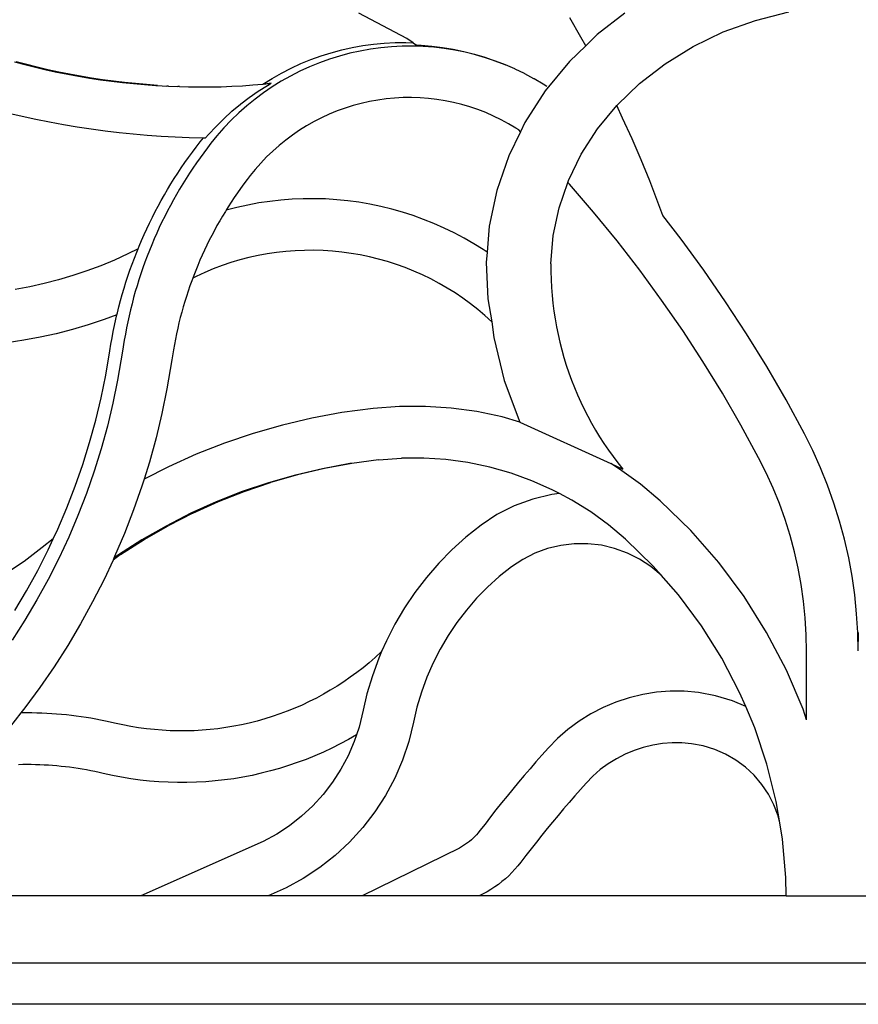
# Model space of a CAD drawing. Units: millimetres. Extents: x 1863 to 10914, y -415 to 3524.
# Drawn here: x 2175 to 2500, y -415 to -33 of the extents above; entities that cross this region are included whole.
import ezdxf

# ---------------------------------------------------------------- set-up
doc = ezdxf.new("R2010")
doc.units = ezdxf.units.MM
doc.layers.add('Edges', color=7, linetype='Continuous')

# ---------------------------------------------------------------- blocks, each defined once
blk = doc.blocks.new('cast iron railing fr')
at = {"layer": 'Edges'}
for p, q in [((2460.35, -33.6), (2473.32, -30.35)), ((2325.32, -40.59), (2306.79, -30.86)), ((2392.81, -40.05), (2388.54, -32.62)), ((2409.77, -30.85), (2399.12, -39.1)), ((2447.94, -38.07), (2460.35, -33.6)), ((2436.23, -43.7), (2447.94, -38.07)), ((2327.76, -42.26), (2325.32, -40.59)), ((2394.66, -43.41), (2392.81, -40.05)), ((2399.12, -39.1), (2394.66, -43.41)), ((2296.11, -46.12), (2300.14, -45.03)), ((2300.14, -45.03), (2304.21, -44.12)), ((2307.22, -45.47), (2303.22, -46.37)), ((2304.21, -44.12), (2308.32, -43.38)), ((2311.25, -44.75), (2307.22, -45.47)), ((2308.32, -43.38), (2312.45, -42.82)), ((2315.32, -44.19), (2311.25, -44.75)), ((2312.45, -42.82), (2316.61, -42.42)), ((2319.4, -43.81), (2315.32, -44.19)), ((2316.61, -42.42), (2320.78, -42.21)), ((2323.49, -43.59), (2319.4, -43.81)), ((2320.78, -42.21), (2324.95, -42.17)), ((2327.59, -43.55), (2323.49, -43.59)), ((2324.95, -42.17), (2327.76, -42.26)), ((2329.78, -43.62), (2327.59, -43.55)), ((2327.76, -42.26), (2329.13, -43.18)), ((2329.78, -43.62), (2329.13, -43.18)), ((2329.13, -43.18), (2330.89, -43.25)), ((2331.69, -43.69), (2329.78, -43.62)), ((2330.89, -43.25), (2335.07, -43.6)), ((2335.78, -43.99), (2331.69, -43.69)), ((2335.07, -43.6), (2339.23, -44.12)), ((2339.85, -44.47), (2335.78, -43.99)), ((2339.23, -44.12), (2343.37, -44.8)), ((2343.9, -45.11), (2339.85, -44.47)), ((2343.37, -44.8), (2347.46, -45.66)), ((2347.92, -45.93), (2343.9, -45.11)), ((2347.46, -45.66), (2351.52, -46.68)), ((2394.66, -43.41), (2388.37, -49.51)), ((2425.38, -50.38), (2436.23, -43.7)), ((2284.33, -50.37), (2288.2, -48.79)), ((2288.2, -48.79), (2292.12, -47.37)), ((2295.35, -48.66), (2291.49, -50.06)), ((2292.12, -47.37), (2296.11, -46.12)), ((2299.26, -47.43), (2295.35, -48.66)), ((2303.22, -46.37), (2299.26, -47.43)), ((2351.91, -46.92), (2347.92, -45.93)), ((2351.52, -46.68), (2355.53, -47.87)), ((2355.85, -48.07), (2351.91, -46.92)), ((2355.53, -47.87), (2359.48, -49.23)), ((2359.74, -49.39), (2355.85, -48.07)), ((2359.48, -49.23), (2363.37, -50.74)), ((2363.57, -50.87), (2359.74, -49.39)), ((2388.37, -49.51), (2378.99, -60.9)), ((2173.36, -49.67), (2177.42, -50.75)), ((2178.13, -50.75), (2174.07, -49.67)), ((2177.42, -50.75), (2181.51, -51.77)), ((2182.23, -51.77), (2178.13, -50.75)), ((2181.51, -51.77), (2185.65, -52.73)), ((2186.36, -52.73), (2182.23, -51.77)), ((2185.65, -52.73), (2189.81, -53.62)), ((2190.52, -53.62), (2186.36, -52.73)), ((2276.82, -54.02), (2280.54, -52.11)), ((2283.97, -53.32), (2280.32, -55.19)), ((2280.54, -52.11), (2284.33, -50.37)), ((2287.7, -51.61), (2283.97, -53.32)), ((2291.49, -50.06), (2287.7, -51.61)), ((2363.37, -50.74), (2363.57, -50.87)), ((2367.19, -52.41), (2363.57, -50.87)), ((2367.34, -52.51), (2367.19, -52.41)), ((2370.94, -54.24), (2367.34, -52.51)), ((2415.52, -58.02), (2425.38, -50.38)), ((2189.81, -53.62), (2194, -54.46)), ((2194.72, -54.46), (2190.52, -53.62)), ((2194, -54.46), (2198.22, -55.23)), ((2198.93, -55.23), (2194.72, -54.46)), ((2198.22, -55.23), (2202.46, -55.94)), ((2203.17, -55.94), (2198.93, -55.23)), ((2202.46, -55.94), (2206.71, -56.58)), ((2207.42, -56.58), (2203.17, -55.94)), ((2206.71, -56.58), (2210.97, -57.16)), ((2211.69, -57.16), (2207.42, -56.58)), ((2210.97, -57.16), (2215.25, -57.68)), ((2215.96, -57.67), (2211.69, -57.16)), ((2269.63, -58.28), (2273.18, -56.07)), ((2273.18, -56.07), (2276.82, -54.02)), ((2280.32, -55.19), (2276.75, -57.21)), ((2371.04, -54.3), (2370.94, -54.24)), ((2374.61, -56.22), (2371.04, -54.3)), ((2374.66, -56.25), (2374.61, -56.22)), ((2378.2, -58.35), (2374.66, -56.25)), ((2215.25, -57.68), (2219.52, -58.12)), ((2220.24, -58.12), (2215.96, -57.67)), ((2219.52, -58.12), (2223.8, -58.5)), ((2224.51, -58.5), (2220.24, -58.12)), ((2223.8, -58.5), (2228.08, -58.82)), ((2228.79, -58.82), (2224.51, -58.5)), ((2228.08, -58.82), (2228.79, -58.82)), ((2228.79, -58.82), (2232.34, -59.07)), ((2233.05, -59.07), (2232.34, -59.07)), ((2233.05, -59.07), (2236.6, -59.25)), ((2237.31, -59.25), (2236.6, -59.25)), ((2237.31, -59.25), (2240.84, -59.36)), ((2240.84, -59.36), (2241.55, -59.36)), ((2241.55, -59.36), (2245.06, -59.41)), ((2245.06, -59.41), (2249.26, -59.39)), ((2249.26, -59.39), (2253.43, -59.3)), ((2253.43, -59.3), (2257.57, -59.14)), ((2257.57, -59.14), (2261.68, -58.92)), ((2261.68, -58.92), (2265.75, -58.63)), ((2265.75, -58.63), (2269.63, -58.28)), ((2267.76, -61.09), (2271.35, -58.8)), ((2269.63, -58.28), (2269.77, -58.27)), ((2269.77, -58.27), (2272.81, -57.95)), ((2270.36, -58.27), (2269.82, -58.34)), ((2273.26, -59.38), (2269.87, -61.69)), ((2272.81, -57.95), (2270.36, -58.27)), ((2271.35, -58.8), (2272.81, -57.95)), ((2276.75, -57.21), (2273.26, -59.38)), ((2378.99, -60.9), (2371.11, -73.14)), ((2379.61, -59.27), (2378.2, -58.35)), ((2406.77, -66.49), (2415.52, -58.02)), ((2261.07, -65.98), (2264.28, -63.53)), ((2266.58, -64.15), (2263.39, -66.74)), ((2264.28, -63.53), (2267.76, -61.09)), ((2269.87, -61.69), (2266.58, -64.15)), ((2314.13, -64.46), (2310.91, -65.04)), ((2317.37, -64.02), (2314.13, -64.46)), ((2320.64, -63.71), (2317.37, -64.02)), ((2323.91, -63.54), (2320.64, -63.71)), ((2327.18, -63.51), (2323.91, -63.54)), ((2330.46, -63.61), (2327.18, -63.51)), ((2333.73, -63.86), (2330.46, -63.61)), ((2336.98, -64.24), (2333.73, -63.86)), ((2340.22, -64.76), (2336.98, -64.24)), ((2343.43, -65.41), (2340.22, -64.76)), ((2257.63, -68.83), (2260.9, -66.11)), ((2263.39, -66.74), (2260.31, -69.47)), ((2260.9, -66.11), (2261.07, -65.98)), ((2301.42, -67.59), (2298.34, -68.7)), ((2304.55, -66.61), (2301.42, -67.59)), ((2307.71, -65.76), (2304.55, -66.61)), ((2310.91, -65.04), (2307.71, -65.76)), ((2346.62, -66.2), (2343.43, -65.41)), ((2349.77, -67.12), (2346.62, -66.2)), ((2352.88, -68.17), (2349.77, -67.12)), ((2355.94, -69.35), (2352.88, -68.17)), ((2399.22, -75.66), (2406.64, -66.64)), ((2406.64, -66.64), (2406.77, -66.49)), ((2408.95, -71.47), (2406.64, -66.64)), ((2171.16, -69.51), (2176.4, -70.73)), ((2176.4, -70.73), (2181.69, -71.87)), ((2181.69, -71.87), (2187.01, -72.93)), ((2251.45, -74.67), (2254.48, -71.68)), ((2254.48, -71.68), (2257.63, -68.83)), ((2257.35, -72.32), (2254.51, -75.29)), ((2260.31, -69.47), (2257.35, -72.32)), ((2292.33, -71.32), (2289.41, -72.81)), ((2295.31, -69.95), (2292.33, -71.32)), ((2298.34, -68.7), (2295.31, -69.95)), ((2358.95, -70.66), (2355.94, -69.35)), ((2361.91, -72.1), (2358.95, -70.66)), ((2364.8, -73.66), (2361.91, -72.1)), ((2412.6, -79.5), (2408.95, -71.47)), ((2187.01, -72.93), (2192.36, -73.91)), ((2192.36, -73.91), (2197.73, -74.8)), ((2197.73, -74.8), (2203.13, -75.62)), ((2203.13, -75.62), (2208.54, -76.36)), ((2251.45, -74.67), (2248.55, -77.77)), ((2254.51, -75.29), (2251.8, -78.38)), ((2283.77, -76.16), (2281.06, -78.01)), ((2286.55, -74.42), (2283.77, -76.16)), ((2289.41, -72.81), (2286.55, -74.42)), ((2367.63, -75.33), (2364.8, -73.66)), ((2368.73, -76.05), (2367.63, -75.33)), ((2369.37, -76.72), (2368.73, -76.05)), ((2371.11, -73.14), (2369.37, -76.72)), ((2392.93, -85.42), (2399.22, -75.66)), ((2208.54, -76.36), (2213.96, -77.01)), ((2213.96, -77.01), (2219.39, -77.58)), ((2219.39, -77.58), (2224.82, -78.06)), ((2224.82, -78.06), (2230.24, -78.46)), ((2230.24, -78.46), (2235.66, -78.77)), ((2235.66, -78.77), (2241.06, -79)), ((2241.06, -79), (2246.44, -79.15)), ((2245.3, -80.7), (2246.55, -79.15)), ((2246.44, -79.15), (2246.55, -79.15)), ((2246.55, -79.15), (2247.36, -79.16)), ((2247.36, -79.16), (2248.55, -77.77)), ((2251.8, -78.38), (2249.5, -81.23)), ((2278.43, -79.97), (2275.88, -82.04)), ((2281.06, -78.01), (2278.43, -79.97)), ((2369.37, -76.72), (2364.81, -86.07)), ((2416.1, -87.61), (2412.6, -79.5)), ((2242.28, -84.66), (2243.77, -82.68)), ((2243.77, -82.68), (2245.3, -80.7)), ((2248.14, -82.98), (2246.7, -84.91)), ((2249.5, -81.23), (2248.14, -82.98)), ((2275.88, -82.04), (2273.42, -84.22)), ((2239.41, -88.67), (2240.83, -86.66)), ((2240.83, -86.66), (2242.28, -84.66)), ((2245.28, -86.86), (2243.89, -88.83)), ((2246.7, -84.91), (2245.28, -86.86)), ((2271.05, -86.49), (2268.78, -88.87)), ((2273.42, -84.22), (2271.05, -86.49)), ((2364.81, -86.07), (2360.19, -99.54)), ((2387.96, -95.64), (2392.93, -85.42)), ((2419.44, -95.79), (2416.1, -87.61)), ((2236.64, -92.77), (2238.01, -90.71)), ((2238.01, -90.71), (2239.41, -88.67)), ((2242.53, -90.82), (2241.19, -92.83)), ((2243.89, -88.83), (2242.53, -90.82)), ((2266.61, -91.34), (2264.68, -93.73)), ((2268.78, -88.87), (2266.61, -91.34)), ((2234, -96.94), (2235.3, -94.85)), ((2235.3, -94.85), (2236.64, -92.77)), ((2239.89, -94.86), (2238.61, -96.9)), ((2241.19, -92.83), (2239.89, -94.86)), ((2263.51, -95.25), (2262.23, -96.96)), ((2264.68, -93.73), (2263.51, -95.25)), ((2231.47, -101.19), (2232.72, -99.06)), ((2232.72, -99.06), (2234, -96.94)), ((2237.36, -98.96), (2236.15, -101.05)), ((2238.61, -96.9), (2237.36, -98.96)), ((2260.97, -98.69), (2259.74, -100.43)), ((2262.23, -96.96), (2260.97, -98.69)), ((2384.34, -106.19), (2387.72, -96.34)), ((2387.72, -96.34), (2387.96, -95.64)), ((2388.34, -97.01), (2387.72, -96.34)), ((2397.72, -107.88), (2388.34, -97.01)), ((2422.63, -104.02), (2419.44, -95.79)), ((2230.26, -103.34), (2231.47, -101.19)), ((2236.15, -101.05), (2234.96, -103.14)), ((2258.53, -102.19), (2257.35, -103.97)), ((2259.74, -100.43), (2258.53, -102.19)), ((2280.9, -102.88), (2276.59, -103.21)), ((2285.23, -102.7), (2280.9, -102.88)), ((2289.55, -102.67), (2285.23, -102.7)), ((2293.88, -102.79), (2289.55, -102.67)), ((2298.2, -103.07), (2293.88, -102.79)), ((2360.19, -99.54), (2357.29, -113.38)), ((2227.91, -107.69), (2229.07, -105.51)), ((2229.07, -105.51), (2230.26, -103.34)), ((2233.8, -105.26), (2232.68, -107.39)), ((2234.96, -103.14), (2233.8, -105.26)), ((2256.2, -105.77), (2255.34, -107.14)), ((2259.53, -106.05), (2255.34, -107.14)), ((2257.35, -103.97), (2256.2, -105.77)), ((2263.76, -105.12), (2259.53, -106.05)), ((2268.01, -104.33), (2263.76, -105.12)), ((2272.29, -103.7), (2268.01, -104.33)), ((2276.59, -103.21), (2272.29, -103.7)), ((2302.5, -103.5), (2298.2, -103.07)), ((2306.79, -104.08), (2302.5, -103.5)), ((2311.05, -104.81), (2306.79, -104.08)), ((2315.29, -105.69), (2311.05, -104.81)), ((2319.49, -106.72), (2315.29, -105.69)), ((2323.65, -107.9), (2319.49, -106.72)), ((2382.08, -116.97), (2384.34, -106.19)), ((2424.52, -109.21), (2422.63, -104.02)), ((2225.7, -112.11), (2226.79, -109.89)), ((2226.79, -109.89), (2227.91, -107.69)), ((2231.58, -109.54), (2230.51, -111.7)), ((2232.68, -107.39), (2231.58, -109.54)), ((2253.96, -109.41), (2252.88, -111.26)), ((2255.07, -107.58), (2253.96, -109.41)), ((2255.34, -107.14), (2255.07, -107.58)), ((2327.77, -109.22), (2323.65, -107.9)), ((2331.84, -110.69), (2327.77, -109.22)), ((2406.8, -118.99), (2397.72, -107.88)), ((2431.56, -118.32), (2424.52, -109.21)), ((2223.61, -116.58), (2224.64, -114.34)), ((2224.64, -114.34), (2225.7, -112.11)), ((2229.48, -113.87), (2228.48, -116.07)), ((2230.51, -111.7), (2229.48, -113.87)), ((2251.83, -113.11), (2250.8, -114.99)), ((2252.88, -111.26), (2251.83, -113.11)), ((2335.86, -112.3), (2331.84, -110.69)), ((2339.82, -114.05), (2335.86, -112.3)), ((2343.71, -115.94), (2339.82, -114.05)), ((2357.29, -113.38), (2356.47, -123.44)), ((2222.61, -118.84), (2223.61, -116.58)), ((2228.48, -116.07), (2227.5, -118.27)), ((2249.81, -116.88), (2248.83, -118.78)), ((2250.8, -114.99), (2249.81, -116.88)), ((2347.53, -117.97), (2343.71, -115.94)), ((2351.28, -120.13), (2347.53, -117.97)), ((2381.19, -127.86), (2382.08, -116.97)), ((2221.26, -122.07), (2221.65, -121.12)), ((2221.65, -121.12), (2222.61, -118.84)), ((2226.56, -120.49), (2225.65, -122.72)), ((2227.5, -118.27), (2226.56, -120.49)), ((2247.89, -120.7), (2246.97, -122.62)), ((2248.83, -118.78), (2247.89, -120.7)), ((2354.95, -122.42), (2351.28, -120.13)), ((2415.58, -130.34), (2406.8, -118.99)), ((2440.35, -130.33), (2431.56, -118.32)), ((2217.29, -124.06), (2212.08, -126.45)), ((2221.26, -122.07), (2217.29, -124.06)), ((2218.95, -128.02), (2219.82, -125.71)), ((2219.82, -125.71), (2220.72, -123.41)), ((2220.72, -123.41), (2221.26, -122.07)), ((2224.78, -124.97), (2223.93, -127.23)), ((2225.65, -122.72), (2224.78, -124.97)), ((2246.08, -124.57), (2245.22, -126.52)), ((2246.97, -122.62), (2246.08, -124.57)), ((2264.2, -125.5), (2260.7, -126.41)), ((2267.74, -124.72), (2264.2, -125.5)), ((2271.3, -124.06), (2267.74, -124.72)), ((2274.88, -123.53), (2271.3, -124.06)), ((2278.48, -123.12), (2274.88, -123.53)), ((2282.09, -122.85), (2278.48, -123.12)), ((2285.71, -122.7), (2282.09, -122.85)), ((2289.33, -122.67), (2285.71, -122.7)), ((2292.95, -122.78), (2289.33, -122.67)), ((2296.56, -123.01), (2292.95, -122.78)), ((2300.17, -123.37), (2296.56, -123.01)), ((2303.76, -123.85), (2300.17, -123.37)), ((2307.32, -124.46), (2303.76, -123.85)), ((2310.87, -125.2), (2307.32, -124.46)), ((2314.39, -126.06), (2310.87, -125.2)), ((2356.47, -123.44), (2354.95, -122.42)), ((2356.47, -123.44), (2356.15, -127.41)), ((2206.79, -128.64), (2201.42, -130.66)), ((2212.08, -126.45), (2206.79, -128.64)), ((2218.12, -130.35), (2218.95, -128.02)), ((2223.12, -129.5), (2222.34, -131.78)), ((2223.93, -127.23), (2223.12, -129.5)), ((2244.39, -128.49), (2243.58, -130.47)), ((2245.22, -126.52), (2244.39, -128.49)), ((2253.79, -128.59), (2250.4, -129.87)), ((2257.22, -127.44), (2253.79, -128.59)), ((2260.7, -126.41), (2257.22, -127.44)), ((2317.87, -127.05), (2314.39, -126.06)), ((2321.32, -128.16), (2317.87, -127.05)), ((2324.73, -129.39), (2321.32, -128.16)), ((2328.09, -130.73), (2324.73, -129.39)), ((2356.15, -127.41), (2356.78, -141.47)), ((2381.19, -127.86), (2381.19, -130.93)), ((2195.98, -132.47), (2190.49, -134.1)), ((2201.42, -130.66), (2195.98, -132.47)), ((2216.56, -135.03), (2217.32, -132.68)), ((2217.32, -132.68), (2218.12, -130.35)), ((2222.34, -131.78), (2221.59, -134.07)), ((2242.44, -133.43), (2242.06, -134.46)), ((2242.81, -132.46), (2242.44, -133.43)), ((2243.76, -132.77), (2242.44, -133.43)), ((2243.58, -130.47), (2242.81, -132.46)), ((2247.06, -131.26), (2243.76, -132.77)), ((2250.4, -129.87), (2247.06, -131.26)), ((2331.4, -132.2), (2328.09, -130.73)), ((2334.66, -133.78), (2331.4, -132.2)), ((2381.19, -130.93), (2381.26, -134)), ((2424.06, -141.93), (2415.58, -130.34)), ((2448.82, -142.58), (2440.35, -130.33)), ((2179.34, -136.76), (2173.7, -137.8)), ((2184.93, -135.53), (2179.34, -136.76)), ((2190.49, -134.1), (2184.93, -135.53)), ((2215.82, -137.39), (2216.56, -135.03)), ((2220.88, -136.37), (2220.2, -138.68)), ((2221.59, -134.07), (2220.88, -136.37)), ((2241.34, -136.47), (2240.65, -138.49)), ((2242.06, -134.46), (2241.34, -136.47)), ((2337.86, -135.48), (2334.66, -133.78)), ((2341, -137.28), (2337.86, -135.48)), ((2344.07, -139.2), (2341, -137.28)), ((2381.26, -134), (2381.41, -137.07)), ((2381.41, -137.07), (2381.64, -140.13)), ((2214.46, -142.14), (2215.13, -139.76)), ((2215.13, -139.76), (2215.82, -137.39)), ((2219.55, -141), (2218.93, -143.34)), ((2220.2, -138.68), (2219.55, -141)), ((2239.98, -140.52), (2239.35, -142.56)), ((2240.65, -138.49), (2239.98, -140.52)), ((2347.07, -141.22), (2344.07, -139.2)), ((2381.64, -140.13), (2381.94, -143.19)), ((2213.23, -146.93), (2213.83, -144.53)), ((2213.83, -144.53), (2214.46, -142.14)), ((2218.93, -143.34), (2218.35, -145.67)), ((2238.75, -144.61), (2238.17, -146.67)), ((2239.35, -142.56), (2238.75, -144.61)), ((2350, -143.35), (2347.07, -141.22)), ((2352.86, -145.58), (2350, -143.35)), ((2356.78, -141.47), (2358.32, -150.34)), ((2381.94, -143.19), (2382.32, -146.23)), ((2432.22, -153.73), (2424.06, -141.93)), ((2456.96, -155.05), (2448.82, -142.58)), ((2213.06, -147.65), (2208.1, -149.51)), ((2212.67, -149.33), (2213.06, -147.65)), ((2213.06, -147.65), (2213.23, -146.93)), ((2217.8, -148.02), (2217.29, -150.38)), ((2218.35, -145.67), (2217.8, -148.02)), ((2237.63, -148.73), (2237.11, -150.81)), ((2238.17, -146.67), (2237.63, -148.73)), ((2355.63, -147.91), (2352.86, -145.58)), ((2358.32, -150.34), (2355.63, -147.91)), ((2382.32, -146.23), (2382.78, -149.27)), ((2201.99, -151.55), (2195.82, -153.38)), ((2208.1, -149.51), (2201.99, -151.55)), ((2211.65, -154.17), (2212.14, -151.75)), ((2212.14, -151.75), (2212.67, -149.33)), ((2217.29, -150.38), (2216.8, -152.74)), ((2237.11, -150.81), (2236.62, -152.89)), ((2358.32, -150.34), (2359.05, -156.44)), ((2382.78, -149.27), (2383.31, -152.3)), ((2383.31, -152.3), (2383.92, -155.31)), ((2189.58, -154.99), (2183.29, -156.37)), ((2195.82, -153.38), (2189.58, -154.99)), ((2211.19, -156.6), (2211.65, -154.17)), ((2216.36, -155.11), (2215.94, -157.48)), ((2216.8, -152.74), (2216.36, -155.11)), ((2236.17, -154.97), (2235.74, -157.07)), ((2236.62, -152.89), (2236.17, -154.97)), ((2383.92, -155.31), (2384.6, -158.3)), ((2440.06, -165.75), (2432.22, -153.73)), ((2464.76, -167.73), (2456.96, -155.05)), ((2176.96, -157.53), (2170.58, -158.47)), ((2183.29, -156.37), (2176.96, -157.53)), ((2210.35, -161.65), (2210.77, -159.03)), ((2210.77, -159.03), (2211.19, -156.6)), ((2215.94, -157.48), (2215.26, -161.76)), ((2235.34, -159.17), (2234.98, -161.27)), ((2235.74, -157.07), (2235.34, -159.17)), ((2359.05, -156.44), (2363.12, -173.04)), ((2384.6, -158.3), (2385.35, -161.28)), ((2208.74, -171.09), (2210.35, -161.65)), ((2215.26, -161.76), (2213.34, -172.98)), ((2234.98, -161.27), (2234.37, -165.09)), ((2385.35, -161.28), (2386.18, -164.24)), ((2234.37, -165.09), (2232.45, -176.31)), ((2386.18, -164.24), (2387.09, -167.18)), ((2387.09, -167.18), (2388.07, -170.09)), ((2447.58, -177.98), (2440.06, -165.75)), ((2472.22, -180.61), (2464.76, -167.73)), ((2206.94, -179.84), (2208.74, -171.09)), ((2388.07, -170.09), (2389.12, -172.97)), ((2213.34, -172.98), (2211.51, -181.9)), ((2363.12, -173.04), (2369.16, -189.19)), ((2389.12, -172.97), (2390.24, -175.83)), ((2232.45, -176.31), (2230.49, -185.86)), ((2390.24, -175.83), (2391.43, -178.67)), ((2391.43, -178.67), (2392.69, -181.47)), ((2454.77, -190.4), (2447.58, -177.98)), ((2204.86, -188.52), (2206.94, -179.84)), ((2211.51, -181.9), (2209.39, -190.76)), ((2392.69, -181.47), (2394.03, -184.23)), ((2479.36, -193.75), (2472.22, -180.61)), ((2230.49, -185.86), (2228.22, -195.34)), ((2300.19, -185.54), (2288.61, -187.66)), ((2312.32, -183.92), (2300.19, -185.54)), ((2322.57, -183.17), (2312.32, -183.92)), ((2332.57, -183.13), (2322.57, -183.17)), ((2342.55, -183.8), (2332.57, -183.13)), ((2352.46, -185.17), (2342.55, -183.8)), ((2362.25, -187.22), (2352.46, -185.17)), ((2394.03, -184.23), (2395.43, -186.97)), ((2202.49, -197.13), (2204.86, -188.52)), ((2277.16, -190.35), (2265.84, -193.58)), ((2288.61, -187.66), (2277.16, -190.35)), ((2369.16, -189.19), (2362.25, -187.22)), ((2369.16, -189.19), (2404.31, -205.26)), ((2395.43, -186.97), (2396.9, -189.66)), ((2396.9, -189.66), (2398.43, -192.32)), ((2461.63, -203.01), (2454.77, -190.4)), ((2209.39, -190.76), (2206.97, -199.55)), ((2265.84, -193.58), (2254.7, -197.36)), ((2398.43, -192.32), (2400.03, -194.95)), ((2482.6, -200.23), (2479.36, -193.75)), ((2199.83, -205.65), (2202.49, -197.13)), ((2228.22, -195.34), (2225.63, -204.74)), ((2254.7, -197.36), (2243.76, -201.68)), ((2400.03, -194.95), (2401.7, -197.53)), ((2401.7, -197.53), (2403.43, -200.06)), ((2206.97, -199.55), (2204.25, -208.25)), ((2243.76, -201.68), (2233.03, -206.52)), ((2403.43, -200.06), (2405.23, -202.56)), ((2485.61, -206.9), (2482.6, -200.23)), ((2196.89, -214.08), (2199.83, -205.65)), ((2225.63, -204.74), (2223.56, -211.37)), ((2303.31, -205.3), (2292.69, -207.25)), ((2304.07, -205.22), (2293.46, -207.17)), ((2304.07, -205.22), (2303.31, -205.3)), ((2314.38, -203.82), (2304.07, -205.22)), ((2314.38, -203.82), (2323.34, -203.16)), ((2331.94, -203.13), (2323.34, -203.16)), ((2340.52, -203.71), (2331.94, -203.13)), ((2349.04, -204.88), (2340.52, -203.71)), ((2357.45, -206.65), (2349.04, -204.88)), ((2404.31, -205.26), (2409, -207.4)), ((2407.75, -207.4), (2404.31, -205.26)), ((2405.23, -202.56), (2407.08, -205)), ((2407.08, -205), (2409, -207.4)), ((2464.54, -208.83), (2461.63, -203.01)), ((2204.25, -208.25), (2201.25, -216.85)), ((2233.03, -206.52), (2223.56, -211.37)), ((2282.18, -209.71), (2271.8, -212.68)), ((2282.96, -209.63), (2272.59, -212.59)), ((2292.69, -207.25), (2282.18, -209.71)), ((2293.46, -207.17), (2282.96, -209.63)), ((2365.72, -209), (2357.45, -206.65)), ((2373.81, -211.93), (2365.72, -209)), ((2415.84, -213.28), (2407.75, -207.4)), ((2467.22, -214.76), (2464.54, -208.83)), ((2488.35, -213.68), (2485.61, -206.9)), ((2223.56, -211.37), (2222.73, -214.05)), ((2271.8, -212.68), (2261.58, -216.15)), ((2262.38, -216.06), (2272.59, -212.59)), ((2381.67, -215.42), (2373.81, -211.93)), ((2423.54, -219.74), (2415.84, -213.28)), ((2193.67, -222.41), (2196.89, -214.08)), ((2201.25, -216.85), (2197.97, -225.35)), ((2222.73, -214.05), (2219.52, -223.25)), ((2261.58, -216.15), (2251.54, -220.11)), ((2252.35, -220.01), (2262.38, -216.06)), ((2381.48, -217.24), (2374.1, -219.01)), ((2384.44, -216.89), (2381.48, -217.24)), ((2384.44, -216.89), (2381.67, -215.42)), ((2389.27, -219.45), (2384.44, -216.89)), ((2469.65, -220.79), (2467.22, -214.76)), ((2490.81, -220.56), (2488.35, -213.68)), ((2251.54, -220.11), (2241.7, -224.55)), ((2242.52, -224.45), (2252.35, -220.01)), ((2374.1, -219.01), (2366.97, -221.63)), ((2396.57, -224), (2389.27, -219.45)), ((2435.3, -231.2), (2423.54, -219.74)), ((2471.84, -226.91), (2469.65, -220.79)), ((2492.99, -227.54), (2490.81, -220.56)), ((2190.18, -230.63), (2193.67, -222.41)), ((2219.52, -223.25), (2216, -232.35)), ((2241.7, -224.55), (2232.09, -229.47)), ((2242.52, -224.45), (2232.92, -229.36)), ((2366.97, -221.63), (2360.2, -225.06)), ((2403.53, -229.05), (2396.57, -224)), ((2197.97, -225.35), (2194.41, -233.73)), ((2360.2, -225.06), (2354.1, -229.09)), ((2473.78, -233.12), (2471.84, -226.91)), ((2494.89, -234.6), (2492.99, -227.54)), ((2188.41, -234.43), (2190.18, -230.63)), ((2216, -232.35), (2212.19, -241.32)), ((2232.09, -229.47), (2222.73, -234.85)), ((2223.57, -234.74), (2232.92, -229.36)), ((2354.1, -229.09), (2348.19, -233.81)), ((2410.11, -234.58), (2403.53, -229.05)), ((2446.14, -243.59), (2435.3, -231.2)), ((2188.41, -234.43), (2184.08, -237.84)), ((2186.41, -238.72), (2188.41, -234.43)), ((2194.41, -233.73), (2190.56, -241.99)), ((2222.73, -234.85), (2213.64, -240.67)), ((2214.49, -240.56), (2223.57, -234.74)), ((2348.19, -233.81), (2342.79, -238.69)), ((2390.23, -236.34), (2385.01, -236.96)), ((2395.49, -236.33), (2390.23, -236.34)), ((2400.71, -236.93), (2395.49, -236.33)), ((2420.77, -244.97), (2410.11, -234.58)), ((2475.47, -239.4), (2473.78, -233.12)), ((2496.5, -241.74), (2494.89, -234.6)), ((2184.08, -237.84), (2177.1, -243.2)), ((2182.38, -246.69), (2186.41, -238.72)), ((2342.79, -238.69), (2337.69, -243.89)), ((2374.96, -240), (2370.27, -242.37)), ((2379.9, -238.19), (2374.96, -240)), ((2385.01, -236.96), (2379.9, -238.19)), ((2405.83, -238.13), (2400.71, -236.93)), ((2410.77, -239.92), (2405.83, -238.13)), ((2415.47, -242.28), (2410.77, -239.92)), ((2476.9, -245.75), (2475.47, -239.4)), ((2177.1, -243.2), (2170.29, -247.67)), ((2190.56, -241.99), (2186.45, -250.12)), ((2211.58, -242.63), (2208.08, -250.16)), ((2214.49, -240.56), (2211.58, -242.63)), ((2211.92, -241.9), (2211.58, -242.63)), ((2213.64, -240.67), (2211.92, -241.9)), ((2212.19, -241.32), (2211.92, -241.9)), ((2337.69, -243.89), (2332.92, -249.39)), ((2370.27, -242.37), (2365.89, -245.28)), ((2419.87, -245.17), (2415.47, -242.28)), ((2455.97, -256.79), (2446.14, -243.59)), ((2497.82, -248.93), (2496.5, -241.74)), ((2178.09, -254.51), (2182.38, -246.69)), ((2365.89, -245.28), (2361.15, -249.06)), ((2423.9, -248.54), (2419.87, -245.17)), ((2423.9, -248.54), (2420.77, -244.97)), ((2478.08, -252.15), (2476.9, -245.75)), ((2186.45, -250.12), (2182.07, -258.11)), ((2208.08, -250.16), (2203.67, -258.85)), ((2332.92, -249.39), (2328.49, -255.17)), ((2361.15, -249.06), (2356.65, -253.13)), ((2430.57, -256.17), (2423.9, -248.54)), ((2498.85, -256.17), (2497.82, -248.93)), ((2173.53, -262.19), (2178.09, -254.51)), ((2328.49, -255.17), (2324.42, -261.2)), ((2356.65, -253.13), (2352.4, -257.46)), ((2478.99, -258.59), (2478.08, -252.15)), ((2182.07, -258.11), (2177.42, -265.94)), ((2203.67, -258.85), (2198.98, -267.4)), ((2352.4, -257.46), (2348.43, -262.04)), ((2439.46, -268.1), (2430.57, -256.17)), ((2464.73, -270.73), (2455.97, -256.79)), ((2479.65, -265.06), (2478.99, -258.59)), ((2499.59, -263.44), (2498.85, -256.17)), ((2324.42, -261.2), (2320.73, -267.48)), ((2348.43, -262.04), (2344.74, -266.85)), ((2177.42, -265.94), (2172.51, -273.62)), ((2344.74, -266.85), (2341.34, -271.88)), ((2480.04, -271.55), (2479.65, -265.06)), ((2500.03, -270.74), (2499.59, -263.44)), ((2198.98, -267.4), (2194.01, -275.78)), ((2320.73, -267.48), (2317.42, -273.96)), ((2447.37, -280.7), (2439.46, -268.1)), ((2472.36, -285.32), (2464.73, -270.73)), ((2500.17, -277.85), (2500.03, -270.74)), ((2500.17, -277.85), (2500.32, -270.74)), ((2317.42, -273.96), (2315.61, -278.11)), ((2341.34, -271.88), (2338.26, -277.11)), ((2480.17, -278.05), (2480.04, -271.55)), ((2194.01, -275.78), (2188.76, -284)), ((2315.61, -278.11), (2313.13, -280.38)), ((2315.61, -278.11), (2314.51, -280.64)), ((2338.26, -277.11), (2335.51, -282.51)), ((2480.17, -304.52), (2480.17, -278.05)), ((2313.13, -280.38), (2310.79, -282.4)), ((2314.51, -280.64), (2312.01, -287.47)), ((2454.27, -293.89), (2447.37, -280.7)), ((2188.76, -284), (2183.24, -292.03)), ((2308.4, -284.35), (2305.96, -286.24)), ((2310.79, -282.4), (2308.4, -284.35)), ((2335.51, -282.51), (2333.08, -288.07)), ((2478.81, -300.47), (2472.36, -285.32)), ((2300.93, -289.81), (2298.34, -291.49)), ((2303.47, -288.06), (2300.93, -289.81)), ((2305.96, -286.24), (2303.47, -288.06)), ((2312.01, -287.47), (2309.93, -294.45)), ((2333.08, -288.07), (2331, -293.77)), ((2183.24, -292.03), (2177.46, -299.87)), ((2295.71, -293.1), (2293.03, -294.64)), ((2298.34, -291.49), (2295.71, -293.1)), ((2427.41, -293.46), (2422.04, -293.86)), ((2432.8, -293.48), (2427.41, -293.46)), ((2438.33, -293.96), (2432.8, -293.48)), ((2290.31, -296.1), (2287.56, -297.49)), ((2293.03, -294.64), (2290.31, -296.1)), ((2309.93, -294.45), (2308.44, -300.84)), ((2331, -293.77), (2329.27, -299.58)), ((2411.48, -295.96), (2406.36, -297.64)), ((2416.72, -294.7), (2411.48, -295.96)), ((2422.04, -293.86), (2416.72, -294.7)), ((2444.94, -295.18), (2438.33, -293.96)), ((2451.53, -297.19), (2444.94, -295.18)), ((2456.62, -299.4), (2451.53, -297.19)), ((2456.62, -299.4), (2454.27, -293.89)), ((2177.46, -299.87), (2175.87, -301.89)), ((2279.07, -301.19), (2276.18, -302.27)), ((2281.93, -300.04), (2279.07, -301.19)), ((2284.76, -298.8), (2281.93, -300.04)), ((2287.56, -297.49), (2284.76, -298.8)), ((2308.44, -300.84), (2306.85, -307.32)), ((2329.27, -299.58), (2327.89, -305.49)), ((2401.4, -299.72), (2396.61, -302.2)), ((2406.36, -297.64), (2401.4, -299.72)), ((2460.1, -307.58), (2456.62, -299.4)), ((2480.17, -304.52), (2478.81, -300.47)), ((2175.87, -301.89), (2171.42, -307.52)), ((2176.35, -301.88), (2175.87, -301.89)), ((2178.26, -301.87), (2176.35, -301.88)), ((2180.17, -301.88), (2178.26, -301.87)), ((2182.08, -301.92), (2180.17, -301.88)), ((2183.99, -301.98), (2182.08, -301.92)), ((2185.9, -302.06), (2183.99, -301.98)), ((2187.81, -302.17), (2185.9, -302.06)), ((2189.71, -302.31), (2187.81, -302.17)), ((2191.62, -302.47), (2189.71, -302.31)), ((2193.52, -302.65), (2191.62, -302.47)), ((2195.42, -302.86), (2193.52, -302.65)), ((2197.32, -303.09), (2195.42, -302.86)), ((2199.21, -303.35), (2197.32, -303.09)), ((2201.1, -303.63), (2199.21, -303.35)), ((2202.99, -303.94), (2201.1, -303.63)), ((2204.87, -304.27), (2202.99, -303.94)), ((2206.75, -304.63), (2204.87, -304.27)), ((2208.62, -305.01), (2206.75, -304.63)), ((2210.49, -305.41), (2208.62, -305.01)), ((2267.34, -305.03), (2264.35, -305.78)), ((2270.32, -304.19), (2267.34, -305.03)), ((2273.26, -303.27), (2270.32, -304.19)), ((2276.18, -302.27), (2273.26, -303.27)), ((2392.05, -305.05), (2387.72, -308.26)), ((2396.61, -302.2), (2392.05, -305.05)), ((2212.16, -305.79), (2210.49, -305.41)), ((2215.37, -306.5), (2212.16, -305.79)), ((2218.4, -307.09), (2215.37, -306.5)), ((2221.44, -307.59), (2218.4, -307.09)), ((2224.5, -308.01), (2221.44, -307.59)), ((2227.57, -308.34), (2224.5, -308.01)), ((2230.65, -308.59), (2227.57, -308.34)), ((2233.73, -308.76), (2230.65, -308.59)), ((2236.81, -308.84), (2233.73, -308.76)), ((2239.9, -308.84), (2236.81, -308.84)), ((2242.98, -308.75), (2239.9, -308.84)), ((2246.07, -308.58), (2242.98, -308.75)), ((2249.14, -308.32), (2246.07, -308.58)), ((2252.21, -307.98), (2249.14, -308.32)), ((2255.27, -307.56), (2252.21, -307.98)), ((2258.31, -307.05), (2255.27, -307.56)), ((2261.34, -306.46), (2258.31, -307.05)), ((2264.35, -305.78), (2261.34, -306.46)), ((2306.85, -307.32), (2305.84, -310.34)), ((2327.89, -305.49), (2326.08, -312.89)), ((2387.72, -308.26), (2383.67, -311.81)), ((2464.84, -321.69), (2460.1, -307.58)), ((2302.75, -312.12), (2299.55, -313.84)), ((2305.84, -310.34), (2302.75, -312.12)), ((2305.84, -310.34), (2304.96, -312.97)), ((2383.67, -311.81), (2380.17, -315.41)), ((2296.31, -315.48), (2293.02, -317.02)), ((2299.55, -313.84), (2296.31, -315.48)), ((2304.96, -312.97), (2302.61, -318.44)), ((2326.08, -312.89), (2323.66, -320.11)), ((2380.17, -315.41), (2377.63, -318.26)), ((2413.36, -316.39), (2409.88, -317.85)), ((2416.95, -315.22), (2413.36, -316.39)), ((2420.62, -314.33), (2416.95, -315.22)), ((2424.35, -313.74), (2420.62, -314.33)), ((2428.12, -313.46), (2424.35, -313.74)), ((2431.9, -313.48), (2428.12, -313.46)), ((2435.66, -313.8), (2431.9, -313.48)), ((2440.19, -314.63), (2435.66, -313.8)), ((2444.6, -315.98), (2440.19, -314.63)), ((2448.82, -317.82), (2444.6, -315.98)), ((2286.32, -319.84), (2282.91, -321.11)), ((2289.69, -318.47), (2286.32, -319.84)), ((2293.02, -317.02), (2289.69, -318.47)), ((2302.61, -318.44), (2299.81, -323.69)), ((2323.66, -320.11), (2320.66, -327.1)), ((2377.63, -318.26), (2375.35, -320.86)), ((2406.52, -319.59), (2403.32, -321.59)), ((2409.88, -317.85), (2406.52, -319.59)), ((2452.81, -320.13), (2448.82, -317.82)), ((2456.51, -322.87), (2452.81, -320.13)), ((2176.6, -321.88), (2174.95, -321.91)), ((2178.26, -321.87), (2176.6, -321.88)), ((2179.91, -321.88), (2178.26, -321.87)), ((2181.57, -321.91), (2179.91, -321.88)), ((2183.22, -321.96), (2181.57, -321.91)), ((2184.87, -322.04), (2183.22, -321.96)), ((2186.52, -322.13), (2184.87, -322.04)), ((2188.17, -322.25), (2186.52, -322.13)), ((2189.82, -322.39), (2188.17, -322.25)), ((2191.46, -322.55), (2189.82, -322.39)), ((2193.11, -322.73), (2191.46, -322.55)), ((2194.75, -322.93), (2193.11, -322.73)), ((2196.39, -323.15), (2194.75, -322.93)), ((2198.02, -323.4), (2196.39, -323.15)), ((2199.66, -323.66), (2198.02, -323.4)), ((2201.28, -323.95), (2199.66, -323.66)), ((2202.91, -324.25), (2201.28, -323.95)), ((2276.01, -323.37), (2272.51, -324.35)), ((2279.48, -322.28), (2276.01, -323.37)), ((2282.91, -321.11), (2279.48, -322.28)), ((2299.81, -323.69), (2296.59, -328.7)), ((2373.08, -323.47), (2370.84, -326.09)), ((2375.35, -320.86), (2373.08, -323.47)), ((2400.29, -323.84), (2397.44, -326.33)), ((2403.32, -321.59), (2400.29, -323.84)), ((2459.87, -326.02), (2456.51, -322.87)), ((2468.45, -336.12), (2464.84, -321.69)), ((2204.53, -324.58), (2202.91, -324.25)), ((2206.15, -324.93), (2204.53, -324.58)), ((2207.76, -325.3), (2206.15, -324.93)), ((2211.31, -326.09), (2207.76, -325.3)), ((2214.87, -326.78), (2211.31, -326.09)), ((2218.46, -327.37), (2214.87, -326.78)), ((2222.06, -327.86), (2218.46, -327.37)), ((2225.67, -328.25), (2222.06, -327.86)), ((2254.69, -327.83), (2251.08, -328.23)), ((2258.29, -327.33), (2254.69, -327.83)), ((2261.87, -326.73), (2258.29, -327.33)), ((2265.44, -326.04), (2261.87, -326.73)), ((2268.99, -325.24), (2265.44, -326.04)), ((2272.51, -324.35), (2268.99, -325.24)), ((2320.66, -327.1), (2317.08, -333.83)), ((2370.84, -326.09), (2368.61, -328.73)), ((2397.44, -326.33), (2394.81, -329.04)), ((2462.85, -329.54), (2459.87, -326.02)), ((2229.3, -328.55), (2225.67, -328.25)), ((2232.93, -328.74), (2229.3, -328.55)), ((2236.56, -328.84), (2232.93, -328.74)), ((2240.19, -328.84), (2236.56, -328.84)), ((2243.83, -328.73), (2240.19, -328.84)), ((2247.45, -328.53), (2243.83, -328.73)), ((2251.08, -328.23), (2247.45, -328.53)), ((2296.59, -328.7), (2292.96, -333.42)), ((2366.4, -331.39), (2364.21, -334.06)), ((2368.61, -328.73), (2366.4, -331.39)), ((2392.6, -331.51), (2390.41, -334.01)), ((2394.81, -329.04), (2392.6, -331.51)), ((2465.42, -333.36), (2462.85, -329.54)), ((2292.96, -333.42), (2288.95, -337.82)), ((2317.08, -333.83), (2312.95, -340.23)), ((2364.21, -334.06), (2362.04, -336.74)), ((2390.41, -334.01), (2388.24, -336.51)), ((2467.53, -337.46), (2465.42, -333.36)), ((2288.95, -337.82), (2284.6, -341.88)), ((2362.04, -336.74), (2359.89, -339.44)), ((2386.08, -339.03), (2383.95, -341.57)), ((2388.24, -336.51), (2386.08, -339.03)), ((2469.16, -341.77), (2467.53, -337.46)), ((2469.85, -344.49), (2468.45, -336.12)), ((2284.6, -341.88), (2279.92, -345.56)), ((2312.95, -340.23), (2308.31, -346.27)), ((2357.75, -342.16), (2355.64, -344.89)), ((2359.89, -339.44), (2357.75, -342.16)), ((2383.95, -341.57), (2381.82, -344.12)), ((2469.85, -344.49), (2469.16, -341.77)), ((2279.92, -345.56), (2274.95, -348.84)), ((2308.31, -346.27), (2303.19, -351.9)), ((2355.64, -344.89), (2353.68, -347.44)), ((2379.72, -346.69), (2377.63, -349.27)), ((2381.82, -344.12), (2379.72, -346.69)), ((2470.9, -350.8), (2469.85, -344.49)), ((2274.95, -348.84), (2269.72, -351.69)), ((2351.04, -350.41), (2350.35, -351.04)), ((2351.71, -349.75), (2351.04, -350.41)), ((2352.35, -349.07), (2351.71, -349.75)), ((2352.96, -348.36), (2352.35, -349.07)), ((2353.68, -347.44), (2352.96, -348.36)), ((2377.63, -349.27), (2375.57, -351.86)), ((2472.19, -365.63), (2470.9, -350.8)), ((2269.72, -351.69), (2222.28, -372.73)), ((2303.19, -351.9), (2297.61, -357.09)), ((2345.73, -354.19), (2308.05, -372.73)), ((2346.55, -353.75), (2345.73, -354.19)), ((2347.36, -353.27), (2346.55, -353.75)), ((2348.14, -352.76), (2347.36, -353.27)), ((2348.9, -352.22), (2348.14, -352.76)), ((2349.64, -351.64), (2348.9, -352.22)), ((2350.35, -351.04), (2349.64, -351.64)), ((2373.51, -354.47), (2371.48, -357.09)), ((2375.57, -351.86), (2373.51, -354.47)), ((2297.61, -357.09), (2291.63, -361.79)), ((2371.48, -357.09), (2369.47, -359.72)), ((2291.63, -361.79), (2285.27, -365.99)), ((2368.38, -361.09), (2367.25, -362.41)), ((2369.47, -359.72), (2368.38, -361.09)), ((2285.27, -365.99), (2278.59, -369.64)), ((2363.54, -366.09), (2362.2, -367.21)), ((2364.82, -364.91), (2363.54, -366.09)), ((2366.06, -363.69), (2364.82, -364.91)), ((2367.25, -362.41), (2366.06, -363.69)), ((2472.24, -372.73), (2472.19, -365.63)), ((2278.59, -369.64), (2271.63, -372.73)), ((2359.41, -369.28), (2357.95, -370.24)), ((2360.83, -368.27), (2359.41, -369.28)), ((2362.2, -367.21), (2360.83, -368.27)), ((2222.28, -372.73), (2096.22, -372.73)), ((2271.63, -372.73), (2222.28, -372.73)), ((2308.05, -372.73), (2271.63, -372.73)), ((2353.36, -372.73), (2308.05, -372.73)), ((2354.92, -371.96), (2353.36, -372.73)), ((2472.24, -372.73), (2353.36, -372.73)), ((2356.45, -371.13), (2354.92, -371.96)), ((2357.95, -370.24), (2356.45, -371.13)), ((2472.24, -372.73), (2528.1, -372.73)), ((3121.37, -398.73), (1878.97, -398.73)), ((3137.37, -414.73), (1862.97, -414.73))]:
    blk.add_line(p, q, dxfattribs=at)

msp = doc.modelspace()

# ---------------------------------------------------------------- block references
msp.add_blockref('cast iron railing fr', (0, 0))

doc.saveas('drawing.dxf')
